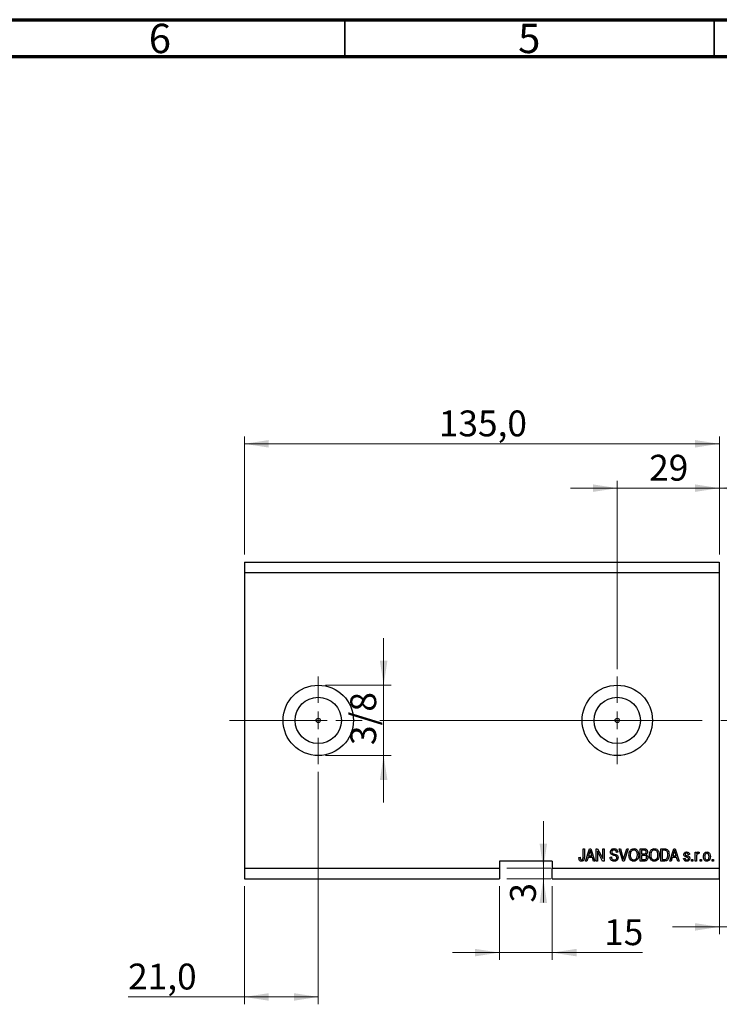
# Model space of a CAD drawing. Units: millimetres. Extents: x 15 to 601, y 5 to 415.
# Drawn here: x 308 to 403, y 282 to 415 of the extents above; entities that cross this region are included whole.
import ezdxf

# ---------------------------------------------------------------- set-up
doc = ezdxf.new("R2010")
doc.units = ezdxf.units.MM
doc.linetypes.add('CENTERX2', pattern=[20.32, 12.7, -2.54, 2.54, -2.54])
doc.styles.add('SLDTEXTSTYLE0', font='TXT', dxfattribs={"width": 0.75})
doc.dimstyles.new('SLDDIMSTYLE4', dxfattribs={"dimtxt": 3.5, "dimasz": 3.302, "dimexe": 0, "dimexo": 0.0625, "dimgap": 0.875, "dimtad": 1, "dimdec": 1, "dimlfac": 2.1, "dimrnd": 1e-09, "dimzin": 12, "dimdsep": 46, "dimtxsty": 'SLDTEXTSTYLE0', "dimsah": 1, "dimcen": 0.09, "dimadec": 0, "dimazin": 3, "dimtfac": 1, "dimtdec": 1, "dimtofl": 0, "dimtmove": 0, "dimatfit": 3, "dimfxl": 1, "dimfrac": 2, "dimtolj": 1, "dimtzin": 12, "dimarcsym": 0})
doc.dimstyles.new('SLDDIMSTYLE5', dxfattribs={"dimtxt": 3.5, "dimasz": 3.302, "dimexe": 0, "dimexo": 0.0625, "dimgap": 0.875, "dimtad": 1, "dimdec": 0, "dimlfac": 2.1, "dimrnd": 1e-09, "dimzin": 12, "dimdsep": 46, "dimtxsty": 'SLDTEXTSTYLE0', "dimsah": 1, "dimcen": 0.09, "dimadec": 0, "dimazin": 3, "dimtfac": 1, "dimtdec": 0, "dimtmove": 0, "dimatfit": 0, "dimfxl": 1, "dimfrac": 2, "dimtolj": 1, "dimtzin": 12, "dimarcsym": 0})
doc.dimstyles.new('SLDDIMSTYLE6', dxfattribs={"dimtxt": 3.5, "dimasz": 3.302, "dimexe": 0, "dimexo": 0.0625, "dimgap": 0.875, "dimtad": 1, "dimdec": 1, "dimlfac": 2.1, "dimrnd": 1e-09, "dimzin": 12, "dimdsep": 46, "dimtxsty": 'SLDTEXTSTYLE0', "dimsah": 1, "dimcen": 0.09, "dimadec": 0, "dimazin": 3, "dimtfac": 1, "dimtdec": 1, "dimtmove": 0, "dimatfit": 0, "dimfxl": 1, "dimfrac": 2, "dimtolj": 1, "dimtzin": 12, "dimarcsym": 0})

# ---------------------------------------------------------------- blocks, each defined once
blk = doc.blocks.new('_D_8')
at = {"color": 7, "linetype": 'Continuous', "lineweight": 0}
for p, q in [((348.4, 313.22), (348.4, 281.74)), ((338.4, 297.74), (338.4, 281.74)), ((338.4, 282.74), (322.66, 282.74)), ((348.4, 282.74), (338.4, 282.74))]:
    blk.add_line(p, q, dxfattribs=at)
at = {"color": 7, "linetype": 'Continuous', "lineweight": 18}
for points in [[(338.4, 282.74), (341.7, 282.23), (341.7, 283.25)], [(348.4, 282.74), (345.1, 283.25), (345.1, 282.23)]]:
    blk.add_solid(points, dxfattribs=at)
at = {"color": 7, "linetype": 'Continuous', "lineweight": 18, "insert": (322.66, 287.25), "char_height": 3.5, "attachment_point": 1, "style": 'SLDTEXTSTYLE0'}
blk.add_mtext('21,0', dxfattribs=at)
blk = doc.blocks.new('_D_9')
at = {"color": 7, "linetype": 'Continuous', "lineweight": 0}
for p, q in [((388.88, 327.12), (388.88, 352.6)), ((402.69, 342.6), (402.69, 352.6)), ((388.88, 351.6), (382.53, 351.6)), ((388.88, 351.6), (402.69, 351.6)), ((402.69, 351.6), (409.04, 351.6))]:
    blk.add_line(p, q, dxfattribs=at)
at = {"color": 7, "linetype": 'Continuous', "lineweight": 18}
for points in [[(388.88, 351.6), (385.57, 352.11), (385.57, 351.09)], [(402.69, 351.6), (405.99, 351.09), (405.99, 352.11)]]:
    blk.add_solid(points, dxfattribs=at)
at = {"color": 7, "linetype": 'Continuous', "lineweight": 18, "insert": (393.19, 356.11), "char_height": 3.5, "attachment_point": 1, "style": 'SLDTEXTSTYLE0'}
blk.add_mtext('29', dxfattribs=at)
blk = doc.blocks.new('_D_10')
at = {"color": 7, "linetype": 'Continuous', "lineweight": 0}
for p, q in [((372.92, 297.74), (372.92, 287.74)), ((380.07, 297.74), (380.07, 287.74)), ((372.92, 288.74), (366.57, 288.74)), ((372.92, 288.74), (380.07, 288.74)), ((380.07, 288.74), (392.27, 288.74))]:
    blk.add_line(p, q, dxfattribs=at)
at = {"color": 7, "linetype": 'Continuous', "lineweight": 18}
for points in [[(372.92, 288.74), (369.62, 289.25), (369.62, 288.23)], [(380.07, 288.74), (383.37, 288.23), (383.37, 289.25)]]:
    blk.add_solid(points, dxfattribs=at)
at = {"color": 7, "linetype": 'Continuous', "lineweight": 18, "insert": (387.1, 293.25), "char_height": 3.5, "attachment_point": 1, "style": 'SLDTEXTSTYLE0'}
blk.add_mtext('15', dxfattribs=at)
blk = doc.blocks.new('_D_11')
at = {"color": 7, "linetype": 'Continuous', "lineweight": 0}
for p, q in [((378.87, 300.17), (378.87, 306.52)), ((373.92, 300.17), (379.87, 300.17)), ((378.87, 300.17), (378.87, 298.74)), ((373.92, 298.74), (379.87, 298.74)), ((378.87, 298.74), (378.87, 295.51))]:
    blk.add_line(p, q, dxfattribs=at)
at = {"color": 7, "linetype": 'Continuous', "lineweight": 18}
for points in [[(378.87, 300.17), (379.37, 303.47), (378.36, 303.47)], [(378.87, 298.74), (378.36, 295.44), (379.37, 295.44)]]:
    blk.add_solid(points, dxfattribs=at)
at = {"color": 7, "linetype": 'Continuous', "lineweight": 18, "insert": (374.36, 295.51), "char_height": 3.5, "attachment_point": 1, "rotation": 90, "style": 'SLDTEXTSTYLE0'}
blk.add_mtext('3', dxfattribs=at)
blk = doc.blocks.new('_D_12')
at = {"color": 7, "linetype": 'Continuous', "lineweight": 0}
for p, q in [((357.25, 324.93), (357.25, 331.28)), ((349.4, 324.93), (358.25, 324.93)), ((357.25, 324.93), (357.25, 315.41)), ((349.4, 315.41), (358.25, 315.41)), ((357.25, 315.41), (357.25, 309.06))]:
    blk.add_line(p, q, dxfattribs=at)
at = {"color": 7, "linetype": 'Continuous', "lineweight": 18}
for points in [[(357.25, 324.93), (357.76, 328.24), (356.74, 328.24)], [(357.25, 315.41), (356.74, 312.11), (357.76, 312.11)]]:
    blk.add_solid(points, dxfattribs=at)
at = {"color": 7, "linetype": 'Continuous', "lineweight": 18, "insert": (352.74, 316.83), "char_height": 3.5, "attachment_point": 1, "rotation": 90, "style": 'SLDTEXTSTYLE0'}
blk.add_mtext('3/8', dxfattribs=at)
blk = doc.blocks.new('_D_13')
at = {"color": 7, "linetype": 'Continuous', "lineweight": 0}
for p, q in [((406.02, 307.5), (406.02, 291.22)), ((402.69, 301.79), (402.69, 291.22)), ((402.69, 292.22), (396.34, 292.22)), ((402.69, 292.22), (406.02, 292.22)), ((406.02, 292.22), (415.07, 292.22))]:
    blk.add_line(p, q, dxfattribs=at)
at = {"color": 7, "linetype": 'Continuous', "lineweight": 18}
for points in [[(402.69, 292.22), (399.38, 292.73), (399.38, 291.71)], [(406.02, 292.22), (409.32, 291.71), (409.32, 292.73)]]:
    blk.add_solid(points, dxfattribs=at)
at = {"color": 7, "linetype": 'Continuous', "lineweight": 18, "insert": (408.61, 296.73), "char_height": 3.5, "attachment_point": 1, "style": 'SLDTEXTSTYLE0'}
blk.add_mtext('7,0', dxfattribs=at)
blk = doc.blocks.new('_D_14')
at = {"color": 7, "linetype": 'Continuous', "lineweight": 0}
for p, q in [((402.69, 342.6), (402.69, 352.6)), ((412.21, 326.89), (412.21, 352.6)), ((402.69, 351.6), (396.34, 351.6)), ((402.69, 351.6), (412.21, 351.6)), ((412.21, 351.6), (418.56, 351.6))]:
    blk.add_line(p, q, dxfattribs=at)
at = {"color": 7, "linetype": 'Continuous', "lineweight": 18}
for points in [[(402.69, 351.6), (399.38, 352.11), (399.38, 351.09)], [(412.21, 351.6), (415.51, 351.09), (415.51, 352.11)]]:
    blk.add_solid(points, dxfattribs=at)
at = {"color": 7, "linetype": 'Continuous', "lineweight": 18, "insert": (405.05, 356.11), "char_height": 3.5, "attachment_point": 1, "style": 'SLDTEXTSTYLE0'}
blk.add_mtext('20', dxfattribs=at)
blk = doc.blocks.new('_D_17')
at = {"color": 7, "linetype": 'Continuous', "lineweight": 0}
for p, q in [((338.4, 342.6), (338.4, 358.6)), ((402.69, 342.6), (402.69, 358.6)), ((338.4, 357.6), (402.69, 357.6))]:
    blk.add_line(p, q, dxfattribs=at)
at = {"color": 7, "linetype": 'Continuous', "lineweight": 18}
for points in [[(338.4, 357.6), (341.7, 357.09), (341.7, 358.11)], [(402.69, 357.6), (399.38, 358.11), (399.38, 357.09)]]:
    blk.add_solid(points, dxfattribs=at)
at = {"color": 7, "linetype": 'Continuous', "lineweight": 18, "insert": (364.72, 362.11), "char_height": 3.5, "attachment_point": 1, "style": 'SLDTEXTSTYLE0'}
blk.add_mtext('135,0', dxfattribs=at)
blk = doc.blocks.new('SW_CENTERMARKSYMBOL_5')
at = {"color": 0, "linetype": 'Continuous', "lineweight": 18}
for p, q in [((0, 2.38), (0, 5.95)), ((-2.38, 0), (-5.95, 0)), ((0, 0), (-1.19, 0)), ((0, 0), (0, 1.19)), ((0, 0), (0, -1.19)), ((0, 0), (1.19, 0)), ((2.38, 0), (5.95, 0)), ((0, -2.38), (0, -5.95))]:
    blk.add_line(p, q, dxfattribs=at)
blk = doc.blocks.new('SW_CENTERMARKSYMBOL_6')
at = {"color": 0, "linetype": 'Continuous', "lineweight": 18}
for p, q in [((0, 2.38), (0, 5.95)), ((-2.38, 0), (-5.95, 0)), ((0, 0), (-1.19, 0)), ((0, 0), (0, 1.19)), ((0, 0), (0, -1.19)), ((0, 0), (1.19, 0)), ((2.38, 0), (5.95, 0)), ((0, -2.38), (0, -5.95))]:
    blk.add_line(p, q, dxfattribs=at)

msp = doc.modelspace()

# ---------------------------------------------------------------- linework, layer by layer
at = {"color": 7, "linetype": 'Continuous', "lineweight": 70}
for p, q in [((15, 415), (589, 415)), ((20, 410), (584, 410))]:
    msp.add_line(p, q, dxfattribs=at)
at = {"color": 7, "linetype": 'Continuous', "lineweight": 35}
for p, q in [((352, 410), (352, 415)), ((402, 410), (402, 415))]:
    msp.add_line(p, q, dxfattribs=at)
at = {"color": 7, "linetype": 'Continuous', "lineweight": 25}
for p, q in [((338.4, 341.6), (402.6857, 341.6)), ((338.4, 341.6), (338.4, 340.1714)), ((402.6857, 341.6), (402.6857, 340.1714)), ((338.4, 340.1714), (338.4, 300.1714)), ((338.4, 340.1714), (402.6857, 340.1714)), ((402.6857, 340.1714), (402.6857, 300.1714)), ((384.2442, 302.7905), (384.4173, 302.7905)), ((384.2442, 301.646), (384.2442, 302.7905)), ((384.4173, 302.7905), (384.4173, 301.6592)), ((384.5905, 301.1238), (385.1228, 302.7905)), ((385.1228, 302.7905), (385.2916, 302.7905)), ((385.2916, 302.7905), (385.8242, 301.1238)), ((386.019, 302.7905), (386.2034, 302.7905)), ((386.019, 301.1238), (386.019, 302.7905)), ((386.2034, 302.7905), (386.9065, 301.462)), ((386.9065, 302.7905), (387.0797, 302.7905)), ((386.9065, 301.462), (386.9065, 302.7905)), ((387.0797, 302.7905), (387.0797, 301.1238)), ((389.1309, 302.7905), (389.3091, 302.7905)), ((389.6294, 301.1238), (389.1309, 302.7905)), ((389.3091, 302.7905), (389.6426, 301.5814)), ((389.7826, 301.5814), (390.1532, 302.7905)), ((390.3332, 302.7905), (389.8083, 301.1238)), ((390.1532, 302.7905), (390.3332, 302.7905)), ((391.9931, 302.7905), (392.5098, 302.7905)), ((391.9931, 301.1238), (391.9931, 302.7905)), ((392.4496, 302.5957), (392.1662, 302.5957)), ((392.1662, 302.5957), (392.1662, 302.0978)), ((394.7636, 302.7905), (395.2334, 302.7905)), ((394.7636, 301.1238), (394.7636, 302.7905)), ((395.2293, 302.5957), (394.9368, 302.5957)), ((394.9368, 302.5957), (394.9368, 301.3186)), ((395.9974, 301.1238), (396.5297, 302.7905)), ((396.5297, 302.7905), (396.6985, 302.7905)), ((396.6985, 302.7905), (397.2312, 301.1238)), ((383.6814, 301.6216), (383.8545, 301.6433)), ((384.9162, 301.6216), (384.7707, 301.1238)), ((385.4986, 301.6216), (384.9162, 301.6216)), ((385.1299, 302.3014), (384.973, 301.8165)), ((384.973, 301.8165), (385.4414, 301.8165)), ((385.4414, 301.8165), (385.3021, 302.2744)), ((385.6443, 301.1238), (385.4986, 301.6216)), ((386.8943, 301.1238), (386.1922, 302.4506)), ((386.1922, 302.4506), (386.1922, 301.1238)), ((387.9022, 301.6649), (388.0753, 301.6866)), ((388.9411, 302.3143), (388.768, 302.2926)), ((392.1662, 302.0978), (392.472, 302.0978)), ((392.1662, 301.903), (392.1662, 301.3186)), ((392.4855, 301.903), (392.1662, 301.903)), ((392.1662, 301.3186), (392.5098, 301.3186)), ((394.9368, 301.3186), (395.2341, 301.3186)), ((396.3231, 301.6216), (396.1777, 301.1238)), ((396.9055, 301.6216), (396.3231, 301.6216)), ((396.5368, 302.3014), (396.3799, 301.8165)), ((396.3799, 301.8165), (396.8483, 301.8165)), ((396.8483, 301.8165), (396.709, 302.2744)), ((397.0512, 301.1238), (396.9055, 301.6216)), ((397.8589, 301.4918), (398.032, 301.5134)), ((398.6597, 302.0113), (398.4866, 301.9896)), ((398.9411, 301.3619), (399.1143, 301.3619)), ((398.9411, 301.1238), (398.9411, 301.3619)), ((399.1143, 301.3619), (399.1143, 301.1238)), ((399.439, 302.3359), (399.6121, 302.3359)), ((399.439, 301.1238), (399.439, 302.3359)), ((399.6121, 302.3359), (399.6121, 302.1425)), ((399.6121, 301.7522), (399.6121, 301.1238)), ((399.9801, 302.2926), (399.9152, 302.1195)), ((400.11, 301.3619), (400.2831, 301.3619)), ((400.11, 301.1238), (400.11, 301.3619)), ((400.2831, 301.3619), (400.2831, 301.1238)), ((401.7117, 301.3619), (401.8848, 301.3619)), ((401.7117, 301.1238), (401.7117, 301.3619)), ((401.8848, 301.3619), (401.8848, 301.1238)), ((338.4, 300.1714), (372.9238, 300.1714)), ((338.4, 300.1714), (338.4, 298.7429)), ((380.0667, 301.1238), (372.9238, 301.1238)), ((372.9238, 301.1238), (372.9238, 300.1714)), ((372.9238, 300.1714), (372.9238, 298.7429)), ((380.0667, 301.1238), (380.0667, 300.1714)), ((380.0667, 300.1714), (402.6857, 300.1714)), ((380.0667, 298.7429), (380.0667, 300.1714)), ((384.7707, 301.1238), (384.5905, 301.1238)), ((385.8242, 301.1238), (385.6443, 301.1238)), ((386.1922, 301.1238), (386.019, 301.1238)), ((387.0797, 301.1238), (386.8943, 301.1238)), ((389.8083, 301.1238), (389.6294, 301.1238)), ((392.5061, 301.1238), (391.9931, 301.1238)), ((395.255, 301.1238), (394.7636, 301.1238)), ((396.1777, 301.1238), (395.9974, 301.1238)), ((397.2312, 301.1238), (397.0512, 301.1238)), ((399.1143, 301.1238), (398.9411, 301.1238)), ((399.6121, 301.1238), (399.439, 301.1238)), ((400.2831, 301.1238), (400.11, 301.1238)), ((401.8848, 301.1238), (401.7117, 301.1238)), ((402.6857, 300.1714), (402.6857, 298.7429)), ((338.4, 298.7429), (372.9238, 298.7429)), ((380.0667, 298.7429), (402.6857, 298.7429))]:
    msp.add_line(p, q, dxfattribs=at)
at = {"color": 7, "linetype": 'CENTERX2', "lineweight": 18}
for p, q in [((336.4, 320.1714), (389.8048, 320.1714)), ((366.4575, 320.1714), (366.4575, 320.1896)), ((367.3524, 320.1714), (410.1619, 320.1714))]:
    msp.add_line(p, q, dxfattribs=at)
at = {"color": 7, "linetype": 'Continuous', "lineweight": 18}
msp.add_line((366.4575, 320.1714), (360.8187, 320.1714), dxfattribs=at)
at = {"color": 7, "linetype": 'Continuous', "lineweight": 25}
for centre, radius in [((348.4, 320.1714), 4.7619), ((388.8762, 320.1714), 4.7619), ((348.4, 320.1714), 3.1333), ((388.8762, 320.1714), 3.1333), ((348.4, 320.1714), 0.2976), ((388.8762, 320.1714), 0.2976)]:
    msp.add_circle(centre, radius, dxfattribs=at)
for points, knots in [([(385.2074, 302.617), (385.1958, 302.5574), (385.1752, 302.4509), (385.1437, 302.3471), (385.1299, 302.3014)], [0, 0, 0, 0, 0.559989447, 1, 1, 1, 1]), ([(385.3021, 302.2744), (385.2829, 302.3379), (385.2486, 302.4514), (385.22, 302.5664), (385.2074, 302.617)], [0, 0, 0, 0, 0.56001215, 1, 1, 1, 1]), ([(387.9455, 302.3555), (387.9526, 302.4259), (387.967, 302.5664), (388.0993, 302.7227), (388.2638, 302.8023), (388.3739, 302.8089), (388.4291, 302.8121)], [0, 0, 0, 0, 0.27969664, 0.5588536, 0.7791302, 1, 1, 1, 1]), ([(388.4348, 302.6173), (388.3911, 302.615), (388.3039, 302.6105), (388.1933, 302.5503), (388.1279, 302.4546), (388.1217, 302.3859), (388.1186, 302.3515)], [0, 0, 0, 0, 0.280928814, 0.559976625, 0.779752418, 1, 1, 1, 1]), ([(388.4291, 302.8121), (388.5045, 302.8059), (388.6549, 302.7934), (388.832, 302.6647), (388.9245, 302.4909), (388.9356, 302.3732), (388.9411, 302.3143)], [0, 0, 0, 0, 0.28015527, 0.55906382, 0.77928471, 1, 1, 1, 1]), ([(388.768, 302.2926), (388.7616, 302.3414), (388.7489, 302.4386), (388.6671, 302.5559), (388.5503, 302.611), (388.4734, 302.6152), (388.4348, 302.6173)], [0, 0, 0, 0, 0.2807568, 0.55929983, 0.7792108, 1, 1, 1, 1]), ([(390.4563, 301.9352), (390.4617, 302.0506), (390.4724, 302.2809), (390.6121, 302.5777), (390.8452, 302.7788), (391.0267, 302.801), (391.1175, 302.8121)], [0, 0, 0, 0, 0.28110222, 0.56066683, 0.78047553, 1, 1, 1, 1]), ([(391.1188, 302.6173), (391.0394, 302.606), (390.8803, 302.5835), (390.7099, 302.3982), (390.6379, 302.1697), (390.6323, 302.0116), (390.6294, 301.9325)], [0, 0, 0, 0, 0.24883752, 0.4980746, 0.74860378, 1, 1, 1, 1]), ([(391.1175, 302.8121), (391.1928, 302.8042), (391.3435, 302.7883), (391.5372, 302.6583), (391.6788, 302.4635), (391.7645, 302.2217), (391.7726, 302.0442), (391.7766, 301.9555)], [0, 0, 0, 0, 0.18633186, 0.3727323, 0.55935055, 0.77947506, 1, 1, 1, 1]), ([(391.5311, 302.3373), (391.5076, 302.3806), (391.4606, 302.4672), (391.3221, 302.584), (391.1958, 302.6047), (391.1188, 302.6173)], [0, 0, 0, 0, 0.28107138, 0.56211239, 1, 1, 1, 1]), ([(392.7939, 302.344), (392.7921, 302.375), (392.7885, 302.4368), (392.746, 302.5226), (392.6317, 302.6027), (392.5248, 302.5986), (392.4496, 302.5957)], [0, 0, 0, 0, 0.1872168, 0.37385775, 0.55969177, 1, 1, 1, 1]), ([(392.5098, 302.7905), (392.5762, 302.7882), (392.7083, 302.7836), (392.8661, 302.6752), (392.9526, 302.5261), (392.9623, 302.423), (392.9671, 302.3714)], [0, 0, 0, 0, 0.28080055, 0.55896774, 0.77946478, 1, 1, 1, 1]), ([(393.2268, 301.9352), (393.2322, 302.0506), (393.243, 302.2809), (393.3827, 302.5777), (393.6157, 302.7788), (393.7973, 302.801), (393.888, 302.8121)], [0, 0, 0, 0, 0.28110222, 0.56066683, 0.78047553, 1, 1, 1, 1]), ([(393.8894, 302.6173), (393.8099, 302.606), (393.6509, 302.5835), (393.4805, 302.3982), (393.4084, 302.1697), (393.4028, 302.0116), (393.4, 301.9325)], [0, 0, 0, 0, 0.24883752, 0.4980746, 0.74860378, 1, 1, 1, 1]), ([(393.888, 302.8121), (393.9634, 302.8042), (394.1141, 302.7883), (394.3077, 302.6583), (394.4494, 302.4635), (394.5351, 302.2217), (394.5431, 302.0442), (394.5472, 301.9555)], [0, 0, 0, 0, 0.186331859, 0.372732305, 0.559350554, 0.779475061, 1, 1, 1, 1]), ([(394.3017, 302.3373), (394.2782, 302.3806), (394.2312, 302.4672), (394.0926, 302.584), (393.9663, 302.6047), (393.8894, 302.6173)], [0, 0, 0, 0, 0.28107138, 0.56211239, 1, 1, 1, 1]), ([(395.4651, 302.5625), (395.4219, 302.5743), (395.3446, 302.5953), (395.2646, 302.5955), (395.2293, 302.5957)], [0, 0, 0, 0, 0.5590458, 1, 1, 1, 1]), ([(395.2334, 302.7905), (395.2836, 302.7901), (395.3732, 302.7895), (395.4603, 302.7688), (395.4986, 302.7597)], [0, 0, 0, 0, 0.56030935, 1, 1, 1, 1]), ([(395.716, 301.9686), (395.7097, 302.0963), (395.7009, 302.2743), (395.5906, 302.4794), (395.5068, 302.5349), (395.4651, 302.5625)], [0, 0, 0, 0, 0.55995525, 0.78064028, 1, 1, 1, 1]), ([(395.4986, 302.7597), (395.5755, 302.7154), (395.7299, 302.6265), (395.8664, 302.3289), (395.8805, 302.1038), (395.8892, 301.9663)], [0, 0, 0, 0, 0.27819542, 0.55877898, 1, 1, 1, 1]), ([(396.6143, 302.617), (396.6027, 302.5574), (396.5821, 302.4509), (396.5507, 302.3471), (396.5368, 302.3014)], [0, 0, 0, 0, 0.55998945, 1, 1, 1, 1]), ([(396.709, 302.2744), (396.6898, 302.3379), (396.6555, 302.4514), (396.6269, 302.5664), (396.6143, 302.617)], [0, 0, 0, 0, 0.56001215, 1, 1, 1, 1]), ([(383.7805, 301.2199), (383.746, 301.2909), (383.6842, 301.4183), (383.6822, 301.5593), (383.6814, 301.6216)], [0, 0, 0, 0, 0.55813309, 1, 1, 1, 1]), ([(384.0409, 301.1022), (383.9837, 301.1066), (383.8815, 301.1145), (383.8113, 301.1877), (383.7805, 301.2199)], [0, 0, 0, 0, 0.56022224, 1, 1, 1, 1]), ([(383.8545, 301.6433), (383.8581, 301.5686), (383.8626, 301.4752), (383.9061, 301.3718), (383.9433, 301.3296), (383.993, 301.3015), (384.0301, 301.2985), (384.0487, 301.297)], [0, 0, 0, 0, 0.50016334, 0.62533003, 0.75032979, 0.87507983, 1, 1, 1, 1]), ([(384.4173, 301.6592), (384.4155, 301.5955), (384.4118, 301.4684), (384.3752, 301.3095), (384.3037, 301.2026), (384.2024, 301.1204), (384.1054, 301.1095), (384.0409, 301.1022)], [0, 0, 0, 0, 0.25097441, 0.50118852, 0.6264118, 0.75156548, 1, 1, 1, 1]), ([(384.0487, 301.297), (384.0702, 301.2988), (384.1131, 301.3025), (384.165, 301.3349), (384.2028, 301.3757), (384.2153, 301.4071), (384.2215, 301.4228)], [0, 0, 0, 0, 0.27993612, 0.55968187, 0.77991943, 1, 1, 1, 1]), ([(384.2215, 301.4228), (384.2295, 301.4641), (384.2438, 301.5378), (384.2441, 301.6129), (384.2442, 301.646)], [0, 0, 0, 0, 0.55967148, 1, 1, 1, 1]), ([(388.4595, 301.1022), (388.3757, 301.1093), (388.2084, 301.1236), (388.0166, 301.274), (387.9186, 301.4687), (387.9076, 301.5995), (387.9022, 301.6649)], [0, 0, 0, 0, 0.28006277, 0.558926785, 0.779175517, 1, 1, 1, 1]), ([(388.3949, 301.8976), (388.3317, 301.9154), (388.2059, 301.9508), (388.048, 302.0513), (387.9581, 302.2006), (387.9497, 302.3039), (387.9455, 302.3555)], [0, 0, 0, 0, 0.28114224, 0.56005608, 0.77986186, 1, 1, 1, 1]), ([(388.0753, 301.6866), (388.0829, 301.6283), (388.098, 301.5121), (388.2016, 301.3782), (388.337, 301.3077), (388.4286, 301.3005), (388.4744, 301.297)], [0, 0, 0, 0, 0.28074313, 0.55914293, 0.77940956, 1, 1, 1, 1]), ([(388.1186, 302.3515), (388.1202, 302.3169), (388.1229, 302.2552), (388.1577, 302.2046), (388.1731, 302.1824)], [0, 0, 0, 0, 0.560373586, 1, 1, 1, 1]), ([(388.1731, 302.1824), (388.2192, 302.154), (388.3018, 302.103), (388.3962, 302.0811), (388.4379, 302.0715)], [0, 0, 0, 0, 0.55786597, 1, 1, 1, 1]), ([(388.8113, 301.5824), (388.8098, 301.6063), (388.8069, 301.654), (388.7776, 301.7207), (388.7291, 301.7745), (388.6046, 301.8467), (388.4881, 301.875), (388.3949, 301.8976)], [0, 0, 0, 0, 0.1249721, 0.24981518, 0.37459751, 0.49957172, 1, 1, 1, 1]), ([(388.4379, 302.0715), (388.4928, 302.0584), (388.591, 302.0352), (388.6857, 302.0007), (388.7274, 301.9856)], [0, 0, 0, 0, 0.56013005, 1, 1, 1, 1]), ([(388.9844, 301.5875), (388.9752, 301.5123), (388.9568, 301.3622), (388.8154, 301.194), (388.6368, 301.112), (388.5187, 301.1054), (388.4595, 301.1022)], [0, 0, 0, 0, 0.27954574, 0.558773002, 0.779038877, 1, 1, 1, 1]), ([(388.4744, 301.297), (388.5211, 301.2997), (388.6142, 301.305), (388.7309, 301.3709), (388.8016, 301.4723), (388.808, 301.5457), (388.8113, 301.5824)], [0, 0, 0, 0, 0.28085037, 0.55995872, 0.77976742, 1, 1, 1, 1]), ([(388.7274, 301.9856), (388.769, 301.9634), (388.8522, 301.9192), (388.9623, 301.7841), (388.9761, 301.662), (388.9844, 301.5875)], [0, 0, 0, 0, 0.2809661, 0.5614008, 1, 1, 1, 1]), ([(389.6426, 301.5814), (389.6556, 301.5325), (389.679, 301.4452), (389.7002, 301.3573), (389.7095, 301.3186)], [0, 0, 0, 0, 0.55999999, 1, 1, 1, 1]), ([(389.7095, 301.3186), (389.7223, 301.3679), (389.7451, 301.4559), (389.7711, 301.5431), (389.7826, 301.5814)], [0, 0, 0, 0, 0.55998953, 1, 1, 1, 1]), ([(390.625, 301.3636), (390.5693, 301.4634), (390.4697, 301.642), (390.4604, 301.8455), (390.4563, 301.9352)], [0, 0, 0, 0, 0.55910248, 1, 1, 1, 1]), ([(391.1165, 301.1022), (391.0623, 301.1058), (390.9542, 301.1132), (390.7723, 301.1918), (390.6809, 301.2985), (390.625, 301.3636)], [0, 0, 0, 0, 0.28049636, 0.5607765, 1, 1, 1, 1]), ([(390.6294, 301.9325), (390.6337, 301.8485), (390.6423, 301.6811), (390.7482, 301.4676), (390.9174, 301.3221), (391.0492, 301.3054), (391.1151, 301.297)], [0, 0, 0, 0, 0.28098608, 0.56049835, 0.78047744, 1, 1, 1, 1]), ([(391.1151, 301.297), (391.1729, 301.3029), (391.2885, 301.3149), (391.4331, 301.4187), (391.5826, 301.6245), (391.5949, 301.822), (391.6035, 301.9605)], [0, 0, 0, 0, 0.18676894, 0.3736119, 0.56074272, 1, 1, 1, 1]), ([(391.6068, 301.3568), (391.5318, 301.2755), (391.3975, 301.13), (391.2025, 301.1107), (391.1165, 301.1022)], [0, 0, 0, 0, 0.55906848, 1, 1, 1, 1]), ([(391.6035, 301.9605), (391.6005, 302.033), (391.5953, 302.1625), (391.5507, 302.2839), (391.5311, 302.3373)], [0, 0, 0, 0, 0.559943833, 1, 1, 1, 1]), ([(391.7766, 301.9555), (391.7711, 301.8357), (391.7613, 301.6219), (391.654, 301.4378), (391.6068, 301.3568)], [0, 0, 0, 0, 0.56028483, 1, 1, 1, 1]), ([(392.472, 302.0978), (392.5041, 302.0979), (392.5615, 302.0979), (392.6177, 302.1089), (392.6424, 302.1137)], [0, 0, 0, 0, 0.56032584, 1, 1, 1, 1]), ([(392.8372, 301.6118), (392.8328, 301.6612), (392.824, 301.7597), (392.7257, 301.8701), (392.6008, 301.9005), (392.524, 301.9022), (392.4855, 301.903)], [0, 0, 0, 0, 0.28001866, 0.55815715, 0.77845978, 1, 1, 1, 1]), ([(393.0104, 301.6132), (393.0038, 301.5382), (392.9906, 301.3887), (392.8661, 301.2056), (392.6827, 301.1297), (392.5651, 301.1258), (392.5061, 301.1238)], [0, 0, 0, 0, 0.28035706, 0.55927491, 0.77891226, 1, 1, 1, 1]), ([(392.5098, 301.3186), (392.5417, 301.3188), (392.5985, 301.3192), (392.6534, 301.3334), (392.6776, 301.3396)], [0, 0, 0, 0, 0.56035729, 1, 1, 1, 1]), ([(392.6424, 302.1137), (392.6682, 302.1246), (392.7197, 302.1462), (392.7853, 302.2272), (392.7907, 302.2997), (392.7939, 302.344)], [0, 0, 0, 0, 0.28064618, 0.56056091, 1, 1, 1, 1]), ([(392.6776, 301.3396), (392.7059, 301.354), (392.7624, 301.3828), (392.8269, 301.4807), (392.8333, 301.5621), (392.8372, 301.6118)], [0, 0, 0, 0, 0.28016817, 0.56019133, 1, 1, 1, 1]), ([(392.9671, 302.3714), (392.9572, 302.2921), (392.9394, 302.1503), (392.8295, 302.0613), (392.7811, 302.0221)], [0, 0, 0, 0, 0.55924132, 1, 1, 1, 1]), ([(392.7811, 302.0221), (392.8219, 301.9991), (392.9036, 301.9532), (392.9945, 301.8064), (393.0044, 301.6865), (393.0104, 301.6132)], [0, 0, 0, 0, 0.27986685, 0.56023772, 1, 1, 1, 1]), ([(393.3956, 301.3636), (393.3399, 301.4634), (393.2402, 301.642), (393.2309, 301.8455), (393.2268, 301.9352)], [0, 0, 0, 0, 0.55910248, 1, 1, 1, 1]), ([(393.887, 301.1022), (393.8329, 301.1058), (393.7247, 301.1132), (393.5429, 301.1918), (393.4514, 301.2985), (393.3956, 301.3636)], [0, 0, 0, 0, 0.28049636, 0.5607765, 1, 1, 1, 1]), ([(393.4, 301.9325), (393.4043, 301.8485), (393.4129, 301.6811), (393.5187, 301.4676), (393.6879, 301.3221), (393.8198, 301.3054), (393.8857, 301.297)], [0, 0, 0, 0, 0.28098608, 0.56049835, 0.78047744, 1, 1, 1, 1]), ([(393.8857, 301.297), (393.9435, 301.3029), (394.0591, 301.3149), (394.2036, 301.4187), (394.3532, 301.6245), (394.3654, 301.822), (394.374, 301.9605)], [0, 0, 0, 0, 0.18676894, 0.3736119, 0.56074272, 1, 1, 1, 1]), ([(394.3774, 301.3568), (394.3023, 301.2755), (394.1681, 301.13), (393.973, 301.1107), (393.887, 301.1022)], [0, 0, 0, 0, 0.55906848, 1, 1, 1, 1]), ([(394.374, 301.9605), (394.3711, 302.033), (394.3659, 302.1625), (394.3213, 302.2839), (394.3017, 302.3373)], [0, 0, 0, 0, 0.55994383, 1, 1, 1, 1]), ([(394.5472, 301.9555), (394.5417, 301.8357), (394.5318, 301.6219), (394.4246, 301.4378), (394.3774, 301.3568)], [0, 0, 0, 0, 0.56028483, 1, 1, 1, 1]), ([(395.2341, 301.3186), (395.2826, 301.3203), (395.3793, 301.3236), (395.5114, 301.3667), (395.6021, 301.4572), (395.6338, 301.5267), (395.6497, 301.5614)], [0, 0, 0, 0, 0.280747448, 0.559999539, 0.779708537, 1, 1, 1, 1]), ([(395.8892, 301.9663), (395.885, 301.8661), (395.8766, 301.6661), (395.7909, 301.4261), (395.6753, 301.2619), (395.5093, 301.1415), (395.3567, 301.1309), (395.255, 301.1238)], [0, 0, 0, 0, 0.25068075, 0.50075059, 0.62598392, 0.75088334, 1, 1, 1, 1]), ([(395.6497, 301.5614), (395.6719, 301.6359), (395.7117, 301.769), (395.7147, 301.9076), (395.716, 301.9686)], [0, 0, 0, 0, 0.55956541, 1, 1, 1, 1]), ([(398.2718, 301.1022), (398.2126, 301.1065), (398.0944, 301.1151), (397.9146, 301.2483), (397.88, 301.3994), (397.8589, 301.4918)], [0, 0, 0, 0, 0.2811856, 0.56074038, 1, 1, 1, 1]), ([(397.8805, 302.0119), (397.8864, 302.0667), (397.8983, 302.1761), (398.0056, 302.2952), (398.1362, 302.3507), (398.2218, 302.3553), (398.2647, 302.3576)], [0, 0, 0, 0, 0.27953241, 0.55852687, 0.77897927, 1, 1, 1, 1]), ([(398.3053, 301.6402), (398.2505, 301.6572), (398.1412, 301.6912), (397.9911, 301.7538), (397.895, 301.876), (397.8854, 301.9666), (397.8805, 302.0119)], [0, 0, 0, 0, 0.2812658, 0.56123034, 0.78045136, 1, 1, 1, 1]), ([(398.032, 301.5134), (398.0383, 301.4777), (398.0507, 301.4065), (398.1127, 301.3218), (398.1985, 301.2805), (398.2552, 301.2771), (398.2837, 301.2753)], [0, 0, 0, 0, 0.28058351, 0.55936754, 0.77941304, 1, 1, 1, 1]), ([(398.2708, 302.1844), (398.2208, 302.1819), (398.1458, 302.1781), (398.0655, 302.1104), (398.0576, 302.061), (398.0537, 302.0363)], [0, 0, 0, 0, 0.50033729, 0.75056181, 1, 1, 1, 1]), ([(398.0537, 302.0363), (398.0569, 302.0134), (398.0627, 301.9725), (398.0944, 301.9468), (398.1085, 301.9355)], [0, 0, 0, 0, 0.55854718, 1, 1, 1, 1]), ([(398.1085, 301.9355), (398.144, 301.9205), (398.2074, 301.8938), (398.2735, 301.8746), (398.3026, 301.8662)], [0, 0, 0, 0, 0.55955162, 1, 1, 1, 1]), ([(398.2647, 302.3576), (398.3195, 302.3533), (398.4287, 302.3448), (398.5662, 302.2637), (398.6383, 302.1386), (398.6526, 302.0538), (398.6597, 302.0113)], [0, 0, 0, 0, 0.28033567, 0.55953905, 0.77911247, 1, 1, 1, 1]), ([(398.4866, 301.9896), (398.4813, 302.0197), (398.4708, 302.0797), (398.4158, 302.1493), (398.3424, 302.1808), (398.2947, 302.1832), (398.2708, 302.1844)], [0, 0, 0, 0, 0.280436756, 0.559146846, 0.779313446, 1, 1, 1, 1]), ([(398.6814, 301.4931), (398.6757, 301.4331), (398.6643, 301.3132), (398.5536, 301.1779), (398.4127, 301.1105), (398.3188, 301.1049), (398.2718, 301.1022)], [0, 0, 0, 0, 0.27986681, 0.55893703, 0.77913777, 1, 1, 1, 1]), ([(398.2837, 301.2753), (398.3146, 301.277), (398.3764, 301.2803), (398.4534, 301.3241), (398.5015, 301.3903), (398.506, 301.439), (398.5082, 301.4634)], [0, 0, 0, 0, 0.28071166, 0.55981647, 0.7798135, 1, 1, 1, 1]), ([(398.3026, 301.8662), (398.3548, 301.8503), (398.4587, 301.8187), (398.6038, 301.7536), (398.6731, 301.6223), (398.6786, 301.5363), (398.6814, 301.4931)], [0, 0, 0, 0, 0.281447397, 0.560182947, 0.779599322, 1, 1, 1, 1]), ([(398.4687, 301.5733), (398.4395, 301.5888), (398.3872, 301.6166), (398.3304, 301.633), (398.3053, 301.6402)], [0, 0, 0, 0, 0.558748598, 1, 1, 1, 1]), ([(398.5082, 301.4634), (398.507, 301.4863), (398.5047, 301.5272), (398.4797, 301.5592), (398.4687, 301.5733)], [0, 0, 0, 0, 0.5601359, 1, 1, 1, 1]), ([(399.6121, 302.1425), (399.635, 302.1971), (399.6669, 302.2731), (399.7469, 302.3477), (399.7935, 302.3543), (399.8167, 302.3576)], [0, 0, 0, 0, 0.56097638, 0.78080339, 1, 1, 1, 1]), ([(399.6429, 301.9998), (399.6329, 301.954), (399.6151, 301.8724), (399.613, 301.7889), (399.6121, 301.7522)], [0, 0, 0, 0, 0.55988471, 1, 1, 1, 1]), ([(399.7978, 302.1411), (399.7768, 302.1381), (399.7347, 302.132), (399.6738, 302.0822), (399.6546, 302.031), (399.6429, 301.9998)], [0, 0, 0, 0, 0.279888831, 0.560351376, 1, 1, 1, 1]), ([(399.9152, 302.1195), (399.8937, 302.1263), (399.8555, 302.1384), (399.8154, 302.1403), (399.7978, 302.1411)], [0, 0, 0, 0, 0.55997965, 1, 1, 1, 1]), ([(399.8167, 302.3576), (399.8502, 302.3526), (399.91, 302.3438), (399.9586, 302.3083), (399.9801, 302.2926)], [0, 0, 0, 0, 0.55881592, 1, 1, 1, 1]), ([(400.5429, 301.7299), (400.5463, 301.8122), (400.5532, 301.9762), (400.6467, 302.1911), (400.8139, 302.3346), (400.9435, 302.3499), (401.0082, 302.3576)], [0, 0, 0, 0, 0.28119141, 0.56069897, 0.78043864, 1, 1, 1, 1]), ([(401.0082, 301.1022), (400.9534, 301.1076), (400.8436, 301.1185), (400.7053, 301.2157), (400.5629, 301.4109), (400.5511, 301.5984), (400.5429, 301.7299)], [0, 0, 0, 0, 0.18681569, 0.37365576, 0.56074715, 1, 1, 1, 1]), ([(401.0038, 302.1844), (400.9788, 302.1821), (400.9288, 302.1776), (400.8403, 302.1279), (400.7288, 301.9852), (400.7211, 301.8324), (400.716, 301.7305)], [0, 0, 0, 0, 0.12539222, 0.25079872, 0.50065894, 1, 1, 1, 1]), ([(400.716, 301.7305), (400.721, 301.627), (400.7285, 301.4716), (400.8452, 301.3289), (400.9365, 301.2815), (400.9872, 301.2774), (401.0126, 301.2753)], [0, 0, 0, 0, 0.499357868, 0.749004003, 0.874469374, 1, 1, 1, 1]), ([(401.3004, 301.7305), (401.2953, 301.8339), (401.2876, 301.9888), (401.1709, 302.1311), (401.0798, 302.1783), (401.0292, 302.1824), (401.0038, 302.1844)], [0, 0, 0, 0, 0.49930547, 0.74900296, 0.87446942, 1, 1, 1, 1]), ([(401.0082, 302.3576), (401.0624, 302.3523), (401.1706, 302.3417), (401.3073, 302.2468), (401.4514, 302.057), (401.4644, 301.8721), (401.4736, 301.7424)], [0, 0, 0, 0, 0.186918243, 0.373807798, 0.560978131, 1, 1, 1, 1]), ([(401.4736, 301.7424), (401.4703, 301.659), (401.4638, 301.4928), (401.374, 301.2728), (401.2053, 301.1256), (401.0739, 301.11), (401.0082, 301.1022)], [0, 0, 0, 0, 0.28126678, 0.5607972, 0.78045922, 1, 1, 1, 1]), ([(401.0126, 301.2753), (401.0377, 301.2776), (401.0878, 301.2822), (401.1757, 301.3332), (401.2878, 301.4753), (401.2954, 301.6284), (401.3004, 301.7305)], [0, 0, 0, 0, 0.125376106, 0.250813276, 0.500573259, 1, 1, 1, 1])]:
    msp.add_open_spline(points, degree=3, knots=knots, dxfattribs=at)

# ---------------------------------------------------------------- block references
at = {"color": 7, "linetype": 'Continuous', "lineweight": 0}
for name, p in [('SW_CENTERMARKSYMBOL_5', (348.4, 320.1714)), ('SW_CENTERMARKSYMBOL_6', (388.8762, 320.1714))]:
    msp.add_blockref(name, p, dxfattribs=at)

# ---------------------------------------------------------------- texts
at = {"color": 7, "linetype": 'Continuous', "lineweight": 0, "char_height": 3.9688, "attachment_point": 2, "style": 'SLDTEXTSTYLE0'}
for s, insert in [('6', (326.96, 414.4462)), ('5', (376.96, 414.4462))]:
    msp.add_mtext(s, dxfattribs=dict(at, insert=insert))

# ---------------------------------------------------------------- dimensions: what is measured, and where the dimension line sits
at = {"color": 7, "linetype": 'Continuous', "lineweight": 18}
for base, p1, p2, dimstyle, picture, middle in [((402.6857, 357.6), (338.4, 341.6), (402.6857, 341.6), 'SLDDIMSTYLE4', '_D_17', (370.5429, 357.6)), ((402.6857, 351.6), (388.8762, 326.1238), (402.6857, 341.6), 'SLDDIMSTYLE5', '_D_9', (395.781, 351.6)), ((412.2095, 351.6), (402.6857, 341.6), (412.2095, 325.8857), 'SLDDIMSTYLE5', '_D_14', (407.6397, 351.6)), ((338.4, 282.7429), (348.4, 314.219), (338.4, 298.7429), 'SLDDIMSTYLE4', '_D_8', (327.1818, 282.7429)), ((406.019, 292.2217), (402.6857, 302.7905), (406.019, 308.5048), 'SLDDIMSTYLE6', '_D_13', (411.8386, 292.2217)), ((380.0667, 288.7429), (372.9238, 298.7429), (380.0667, 298.7429), 'SLDDIMSTYLE5', '_D_10', (389.6822, 288.7429))]:
    dim = msp.add_linear_dim(base=base, p1=p1, p2=p2, dimstyle=dimstyle, dxfattribs=at)
    dim.commit()
    dim.dimension.update_dxf_attribs({"geometry": picture, "text_midpoint": middle, "dimtype": 160})
dim = msp.add_linear_dim(base=(357.2485, 315.4095), p1=(348.4, 324.9333), p2=(348.4, 315.4095), angle=90, text='3/8', dimstyle='SLDDIMSTYLE5', dxfattribs=at)
dim.commit()
dim.dimension.update_dxf_attribs({"geometry": '_D_12', "text_midpoint": (357.2485, 320.4321), "dimtype": 160})
dim = msp.add_linear_dim(base=(378.8668, 298.7429), p1=(372.9238, 300.1714), p2=(372.9238, 298.7429), angle=90, dimstyle='SLDDIMSTYLE5', dxfattribs=at)
dim.commit()
dim.dimension.update_dxf_attribs({"geometry": '_D_11', "text_midpoint": (378.8668, 296.8008), "dimtype": 160})

doc.saveas('drawing.dxf')
